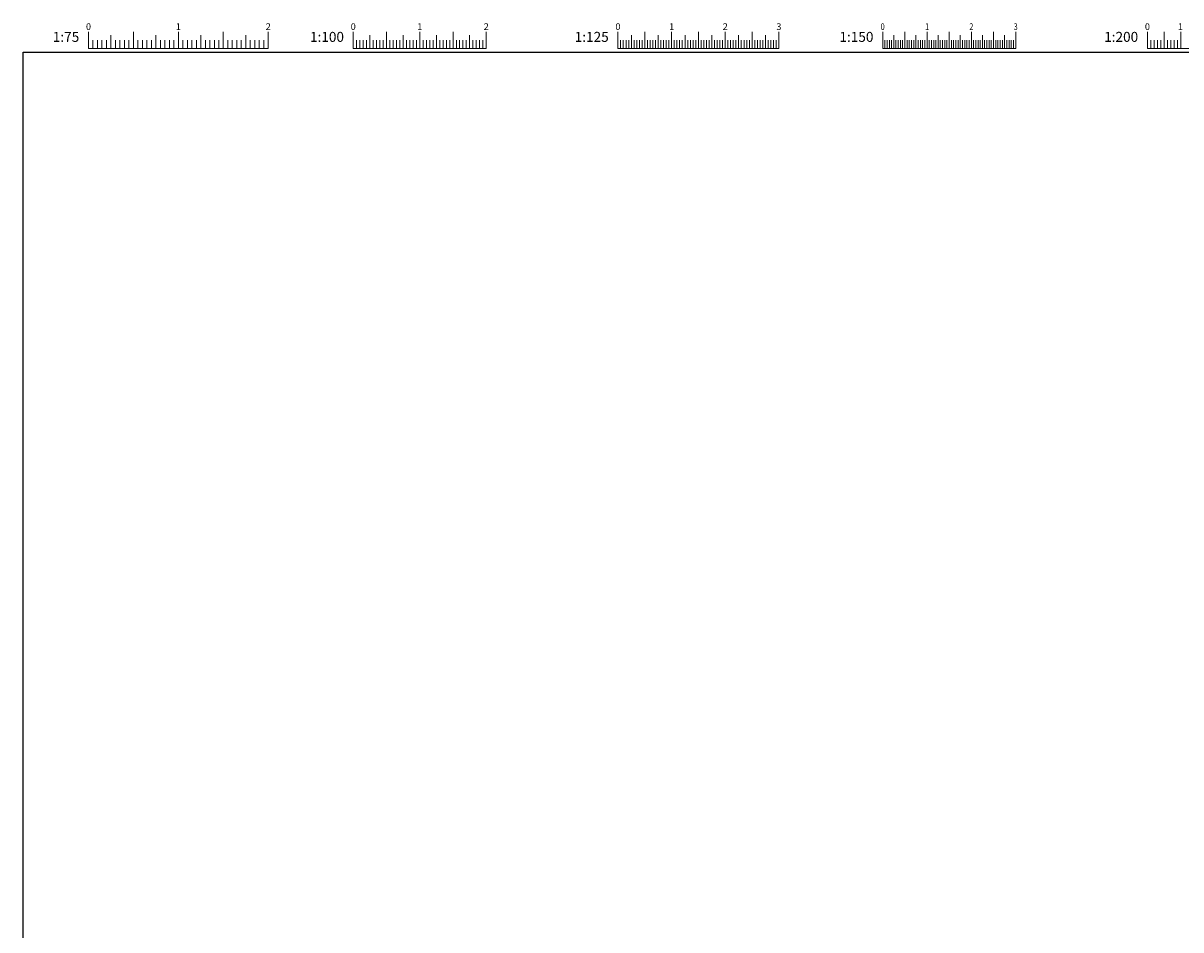
# Paper-space layout 'presentacion' of a CAD drawing. Units: inches. Extents: x -1767 to -927, y -750 to -177.
# Drawn here: x -1767 to -1401, y -463 to -177 of the extents above; entities that cross this region are included whole.
import ezdxf
from ezdxf.enums import TextEntityAlignment as Align

# ---------------------------------------------------------------- set-up
doc = ezdxf.new("R2010")
doc.units = ezdxf.units.IN
doc.header["$MEASUREMENT"] = 0
doc.layers.add('ESCALAS', color=7, linetype='Continuous', lineweight=5)
doc.styles.add('T2', font='romans.shx')
doc.styles.add('T3', font='ARIAL.TTF')

# ---------------------------------------------------------------- blocks, each defined once
blk = doc.blocks.new('L1')
at = {"layer": 'ESCALAS'}
blk.add_line((0, 0), (0, 0.5), dxfattribs=at)
blk = doc.blocks.new('L3')
at = {"layer": 'ESCALAS'}
blk.add_line((0, 0), (0, 0.25), dxfattribs=at)
blk = doc.blocks.new('L2')
at = {"layer": 'ESCALAS'}
blk.add_line((0, 0), (0, 0.4), dxfattribs=at)
blk = doc.blocks.new('escalas')
at = {"layer": 'ESCALAS'}
for p, q in [((20.55, 2), (74.6, 2)), ((100.15, 2), (140.15, 2)), ((179.75, 2), (228.13, 2)), ((259.35, 2), (299.35, 2)), ((338.95, 2), (378.95, 2))]:
    blk.add_line(p, q, dxfattribs=at)
at = {"layer": 'ESCALAS', "xscale": 10, "yscale": 10.00000000000006, "zscale": 10}
for name, p in [('L1', (20.55, 2)), ('L1', (34.06, 2)), ('L1', (47.57, 2)), ('L1', (61.09, 2)), ('L1', (74.6, 2)), ('L1', (100.15, 2)), ('L1', (110.15, 2)), ('L1', (120.15, 2)), ('L1', (130.15, 2)), ('L1', (140.15, 2)), ('L1', (179.75, 2)), ('L1', (187.81, 2)), ('L1', (195.88, 2)), ('L1', (203.94, 2)), ('L1', (212.01, 2)), ('L1', (220.07, 2)), ('L1', (228.13, 2)), ('L1', (259.35, 2)), ('L1', (266.01, 2)), ('L1', (272.68, 2)), ('L1', (279.35, 2)), ('L1', (286.01, 2)), ('L1', (292.68, 2)), ('L1', (299.35, 2)), ('L1', (338.95, 2)), ('L1', (343.95, 2)), ('L1', (348.95, 2)), ('L3', (21.9, 2)), ('L3', (23.25, 2)), ('L3', (24.6, 2)), ('L3', (25.95, 2)), ('L2', (27.3, 2)), ('L3', (27.3, 2)), ('L3', (28.66, 2)), ('L3', (30.01, 2)), ('L3', (31.36, 2)), ('L3', (32.71, 2)), ('L3', (34.06, 2)), ('L3', (35.41, 2)), ('L3', (36.76, 2)), ('L3', (38.11, 2)), ('L3', (39.47, 2)), ('L2', (40.82, 2)), ('L3', (40.82, 2)), ('L3', (42.17, 2)), ('L3', (43.52, 2)), ('L3', (44.87, 2)), ('L3', (46.22, 2)), ('L3', (47.57, 2)), ('L3', (48.93, 2)), ('L3', (50.28, 2)), ('L3', (51.63, 2)), ('L3', (52.98, 2)), ('L2', (54.33, 2)), ('L3', (54.33, 2)), ('L3', (55.68, 2)), ('L3', (57.03, 2)), ('L3', (58.39, 2)), ('L3', (59.74, 2)), ('L3', (61.09, 2)), ('L3', (62.44, 2)), ('L3', (63.79, 2)), ('L3', (65.14, 2)), ('L3', (66.49, 2)), ('L2', (67.84, 2)), ('L3', (67.84, 2)), ('L3', (69.2, 2)), ('L3', (70.55, 2)), ('L3', (71.9, 2)), ('L3', (73.25, 2)), ('L3', (74.6, 2)), ('L3', (101.15, 2)), ('L3', (102.15, 2)), ('L3', (103.15, 2)), ('L3', (104.15, 2)), ('L2', (105.15, 2)), ('L3', (105.15, 2)), ('L3', (106.15, 2)), ('L3', (107.15, 2)), ('L3', (108.15, 2)), ('L3', (109.15, 2)), ('L2', (110.15, 2)), ('L3', (110.15, 2)), ('L3', (111.15, 2)), ('L3', (112.15, 2)), ('L3', (113.15, 2)), ('L3', (114.15, 2)), ('L2', (115.15, 2)), ('L3', (115.15, 2)), ('L3', (116.15, 2)), ('L3', (117.15, 2)), ('L3', (118.15, 2)), ('L3', (119.15, 2)), ('L2', (120.15, 2)), ('L3', (120.15, 2)), ('L3', (121.15, 2)), ('L3', (122.15, 2)), ('L3', (123.15, 2)), ('L3', (124.15, 2)), ('L2', (125.15, 2)), ('L3', (125.15, 2)), ('L3', (126.15, 2)), ('L3', (127.15, 2)), ('L3', (128.15, 2)), ('L3', (129.15, 2)), ('L2', (130.15, 2)), ('L3', (130.15, 2)), ('L3', (131.15, 2)), ('L3', (132.15, 2)), ('L3', (133.15, 2)), ('L3', (134.15, 2)), ('L2', (135.15, 2)), ('L3', (135.15, 2)), ('L3', (136.15, 2)), ('L3', (137.15, 2)), ('L3', (138.15, 2)), ('L3', (139.15, 2)), ('L2', (140.15, 2)), ('L3', (140.15, 2)), ('L3', (180.55, 2)), ('L3', (181.36, 2)), ('L3', (182.17, 2)), ('L3', (182.97, 2)), ('L2', (183.78, 2)), ('L3', (183.78, 2)), ('L3', (184.59, 2)), ('L3', (185.39, 2)), ('L3', (186.2, 2)), ('L3', (187.01, 2)), ('L3', (187.81, 2)), ('L3', (188.62, 2)), ('L3', (189.42, 2)), ('L3', (190.23, 2)), ('L3', (191.04, 2)), ('L2', (191.84, 2)), ('L3', (191.84, 2)), ('L3', (192.65, 2)), ('L3', (193.46, 2)), ('L3', (194.26, 2)), ('L3', (195.07, 2)), ('L3', (195.88, 2)), ('L3', (196.68, 2)), ('L3', (197.49, 2)), ('L3', (198.3, 2)), ('L3', (199.1, 2)), ('L2', (199.91, 2)), ('L3', (199.91, 2)), ('L3', (200.71, 2)), ('L3', (201.52, 2)), ('L3', (202.33, 2)), ('L3', (203.13, 2)), ('L3', (203.94, 2)), ('L3', (204.75, 2)), ('L3', (205.55, 2)), ('L3', (206.36, 2)), ('L3', (207.17, 2)), ('L2', (207.97, 2)), ('L3', (207.97, 2)), ('L3', (208.78, 2)), ('L3', (209.59, 2)), ('L3', (210.39, 2)), ('L3', (211.2, 2)), ('L3', (212.01, 2)), ('L3', (212.81, 2)), ('L3', (213.62, 2)), ('L3', (214.42, 2)), ('L3', (215.23, 2)), ('L2', (216.04, 2)), ('L3', (216.04, 2)), ('L3', (216.84, 2)), ('L3', (217.65, 2)), ('L3', (218.46, 2)), ('L3', (219.26, 2)), ('L3', (220.07, 2)), ('L3', (220.88, 2)), ('L3', (221.68, 2)), ('L3', (222.49, 2)), ('L3', (223.3, 2)), ('L2', (224.1, 2)), ('L3', (224.1, 2)), ('L3', (224.91, 2)), ('L3', (225.71, 2)), ('L3', (226.52, 2)), ('L3', (227.33, 2)), ('L3', (228.13, 2)), ('L3', (260.01, 2)), ('L3', (260.68, 2)), ('L3', (261.35, 2)), ('L3', (262.01, 2)), ('L2', (262.68, 2)), ('L3', (262.68, 2)), ('L3', (263.35, 2)), ('L3', (264.01, 2)), ('L3', (264.68, 2)), ('L3', (265.35, 2)), ('L3', (266.01, 2)), ('L3', (266.68, 2)), ('L3', (267.35, 2)), ('L3', (268.01, 2)), ('L3', (268.68, 2)), ('L2', (269.35, 2)), ('L3', (269.35, 2)), ('L3', (270.01, 2)), ('L3', (270.68, 2)), ('L3', (271.35, 2)), ('L3', (272.01, 2)), ('L3', (272.68, 2)), ('L3', (273.35, 2)), ('L3', (274.01, 2)), ('L3', (274.68, 2)), ('L3', (275.35, 2)), ('L2', (276.01, 2)), ('L3', (276.01, 2)), ('L3', (276.68, 2)), ('L3', (277.35, 2)), ('L3', (278.01, 2)), ('L3', (278.68, 2)), ('L3', (279.35, 2)), ('L3', (280.01, 2)), ('L3', (280.68, 2)), ('L3', (281.35, 2)), ('L3', (282.01, 2)), ('L2', (282.68, 2)), ('L3', (282.68, 2)), ('L3', (283.35, 2)), ('L3', (284.01, 2)), ('L3', (284.68, 2)), ('L3', (285.35, 2)), ('L3', (286.01, 2)), ('L3', (286.68, 2)), ('L3', (287.35, 2)), ('L3', (288.01, 2)), ('L3', (288.68, 2)), ('L2', (289.35, 2)), ('L3', (289.35, 2)), ('L3', (290.01, 2)), ('L3', (290.68, 2)), ('L3', (291.35, 2)), ('L3', (292.01, 2)), ('L3', (292.68, 2)), ('L3', (293.35, 2)), ('L3', (294.01, 2)), ('L3', (294.68, 2)), ('L3', (295.35, 2)), ('L2', (296.01, 2)), ('L3', (296.01, 2)), ('L3', (296.68, 2)), ('L3', (297.35, 2)), ('L3', (298.01, 2)), ('L3', (298.68, 2)), ('L3', (299.35, 2)), ('L3', (339.95, 2)), ('L3', (340.95, 2)), ('L3', (341.95, 2)), ('L3', (342.95, 2)), ('L3', (343.95, 2)), ('L3', (344.95, 2)), ('L3', (345.95, 2)), ('L3', (346.95, 2)), ('L3', (347.95, 2)), ('L3', (348.95, 2))]:
    blk.add_blockref(name, p, dxfattribs=at)
at = {"layer": 'ESCALAS', "color": 7, "style": 'T2'}
for s, p in [('0', (20.55, 7.55)), ('1', (47.57, 7.55)), ('2', (74.6, 7.55)), ('0', (100.15, 7.55)), ('1', (120.15, 7.55)), ('2', (140.15, 7.55)), ('0', (179.75, 7.55)), ('1', (195.88, 7.55)), ('2', (212.01, 7.55)), ('3', (228.13, 7.55)), ('0', (338.95, 7.55)), ('1', (348.9, 7.55))]:
    blk.add_text(s, height=2, dxfattribs=at).set_placement(p, align=Align.CENTER)
at = {"layer": 'ESCALAS', "style": 'T3'}
for s, p in [('1:100', (97.37, 3.96)), ('1:125', (176.97, 3.96)), ('1:150', (256.57, 3.96)), ('1:200', (336.17, 3.96)), ('1:75', (17.77, 3.96))]:
    blk.add_text(s, height=3, dxfattribs=at).set_placement(p, align=Align.RIGHT)
at = {"layer": 'ESCALAS', "color": 7, "style": 'T2', "width": 0.8}
for s, p in [('0', (259.35, 7.55)), ('1', (272.68, 7.55)), ('2', (286.01, 7.55)), ('3', (299.35, 7.55))]:
    blk.add_text(s, height=2, dxfattribs=at).set_placement(p, align=Align.CENTER)

psp = doc.layouts.new('presentacion')

# ---------------------------------------------------------------- linework, layer by layer
for p, q in [((-1766.98, -749.98), (-1766.98, -185.93)), ((-1766.98, -185.93), (-926.98, -185.93))]:
    psp.add_line(p, q)

# ---------------------------------------------------------------- block references
at = {"layer": 'ESCALAS', "xscale": 1.051379936166285, "yscale": 1.051379936166278, "zscale": 1.051379936166279}
psp.add_blockref('escalas', (-1767.93, -186.86), dxfattribs=at)

doc.saveas('drawing.dxf')
